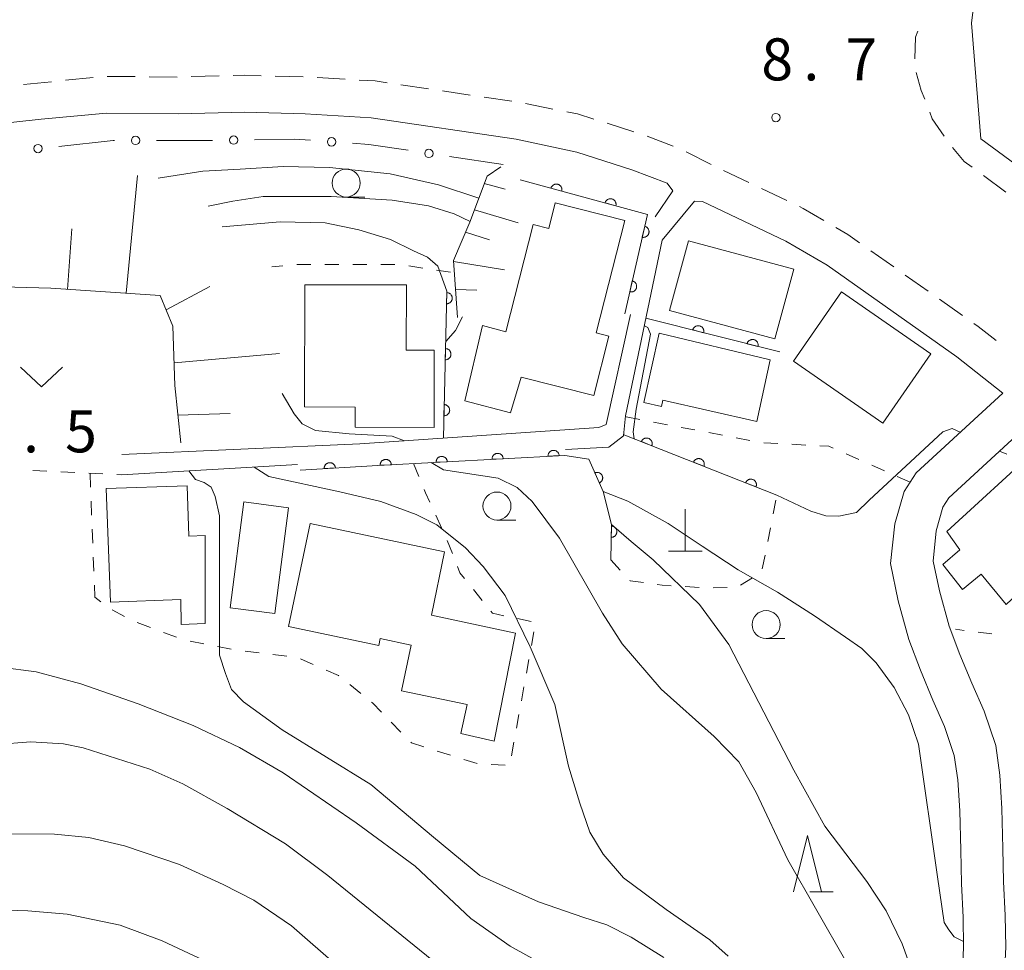
# Model space of a CAD drawing. Units: millimetres. Extents: x -76000 to -74000, y 33000 to 34500.
# Drawn here: x -74617 to -74529, y 34325 to 34408 of the extents above; entities that cross this region are included whole.
import ezdxf

# ---------------------------------------------------------------- set-up
doc = ezdxf.new("R2010")
doc.units = ezdxf.units.MM
for name, color, linetype, lineweight in [('210100_道路縁（街区線）', 7, 'Continuous', 15), ('221300_歩道', 7, 'Continuous', 9), ('300100_普通建物', 7, 'Continuous', 15), ('420100_墓碑', 7, 'Continuous', 15), ('610111_人工斜面(上)', 7, 'Continuous', 9), ('610199_人工斜面(中)', 7, 'Continuous', 9), ('611000_被覆(直)', 7, 'Continuous', 20), ('613000_垣', 7, 'Continuous', 20), ('630100_植生界', 7, 'Continuous', 9), ('631300_畑', 7, 'Continuous', 9), ('633100_広葉樹林', 7, 'Continuous', 9), ('633200_針葉樹林', 7, 'Continuous', 9), ('710100_等高線（計曲線）', 7, 'Continuous', 20), ('710200_等高線（主曲線）', 7, 'Continuous', 9), ('731200_図化機測定による標高点', 7, 'Continuous', 20), ('731207_図化機測定による標高点（注記）', 7, 'Continuous', 20)]:
    doc.layers.add(name, color=color, linetype=linetype, lineweight=lineweight)
doc.styles.add('Style-WORKING', font='txt')

msp = doc.modelspace()

# ---------------------------------------------------------------- linework, layer by layer
at = {"layer": '210100_道路縁（街区線）', "flags": 128}
for points in [[(-74480.93, 34343.68), (-74485.63, 34348.33), (-74492.25, 34357.28), (-74498.25, 34365.75), (-74502.79, 34371.53), (-74507.02, 34376.45), (-74513.4, 34383.48), (-74519, 34388.17), (-74524.64, 34392.96), (-74530.83, 34397.5), (-74531.66, 34407.83), (-74531.5, 34409.04), (-74527.65, 34412.09)], [(-74619.88, 34398.68), (-74614.68, 34399.27), (-74608.87, 34399.78), (-74602.46, 34399.72), (-74596.52, 34399.88), (-74591.13, 34399.72), (-74585.25, 34399.38), (-74572.29, 34397.46), (-74566.88, 34396.32), (-74561.99, 34394.74), (-74558.81, 34393.54), (-74558.33, 34392.86), (-74559.88, 34390.53)], [(-74567.91, 34369.78), (-74564.04, 34369.99), (-74562.73, 34371), (-74562.55, 34372.78), (-74559.27, 34388.46), (-74556.37, 34391.93), (-74555.66, 34391.9), (-74548.23, 34388.38), (-74544.54, 34386.23), (-74532.96, 34378.06), (-74528.87, 34374.82)], [(-74562.09, 34381.82), (-74564.28, 34372), (-74564.92, 34371.76), (-74586.24, 34370.28), (-74607.48, 34369.34)], [(-74532.49, 34322.28), (-74532.37, 34325.4), (-74532.41, 34328.03), (-74532.56, 34331.07), (-74532.62, 34334.04), (-74532.71, 34337.55), (-74532.87, 34340.32), (-74533.2, 34342.49), (-74534.06, 34345.06), (-74535.12, 34347.43), (-74536.22, 34350.08), (-74537.26, 34352.84), (-74538.21, 34356.28), (-74538.88, 34359.6), (-74538.51, 34363.14), (-74537.67, 34366.05), (-74536.61, 34367.69), (-74528.87, 34374.82)], [(-74528.77, 34321.91), (-74528.61, 34325.39), (-74528.65, 34328.2), (-74528.8, 34331.25), (-74528.86, 34334.17), (-74528.95, 34337.74), (-74529.12, 34340.73), (-74529.5, 34343.37), (-74530.52, 34346.44), (-74531.63, 34348.94), (-74532.69, 34351.48), (-74533.65, 34354.02), (-74534.53, 34357.17), (-74535.08, 34359.83), (-74534.83, 34362.53), (-74534.23, 34364.64), (-74533.7, 34365.46), (-74526.15, 34372.41)], [(-74607.52, 34367.52), (-74591.8, 34368.44)]]:
    msp.add_lwpolyline(points, dxfattribs=at)
at = {"layer": '221300_歩道'}
for p, q in [((-74616.262, 34402.356), (-74613.774, 34402.604)), ((-74612.53, 34402.728), (-74610.043, 34402.976)), ((-74608.798, 34403.078), (-74606.298, 34403.055)), ((-74605.048, 34403.044), (-74602.548, 34403.021)), ((-74601.298, 34403.052), (-74598.799, 34403.119)), ((-74593.801, 34403.101), (-74591.302, 34403.029)), ((-74590.054, 34402.966), (-74587.558, 34402.823)), ((-74582.588, 34402.33), (-74580.115, 34401.963)), ((-74578.878, 34401.779), (-74576.405, 34401.412)), ((-74575.169, 34401.229), (-74572.696, 34400.862)), ((-74571.462, 34400.663), (-74569.012, 34400.164)), ((-74564.184, 34398.89), (-74561.799, 34398.142)), ((-74560.612, 34397.75), (-74558.277, 34396.859)), ((-74557.134, 34396.357), (-74554.907, 34395.22)), ((-74553.787, 34394.665), (-74551.528, 34393.594)), ((-74528.585, 34392.753), (-74530.602, 34394.23)), ((-74550.399, 34393.059), (-74548.14, 34391.988)), ((-74540.637, 34387.515), (-74538.595, 34386.073)), ((-74537.574, 34385.352), (-74535.532, 34383.909)), ((-74534.511, 34383.188), (-74532.469, 34381.745))]:
    msp.add_line(p, q, dxfattribs=at)
at = {"layer": '221300_歩道', "flags": 128}
for points in [[(-74536.727, 34404.643), (-74536.66, 34406.58), (-74536.453, 34407.102)], [(-74597.55, 34403.152), (-74596.52, 34403.18), (-74595.051, 34403.137)], [(-74586.31, 34402.752), (-74584.88, 34402.67), (-74583.824, 34402.513)], [(-74535.841, 34401.033), (-74536.15, 34401.82), (-74536.593, 34403.414)], [(-74567.788, 34399.915), (-74566.83, 34399.72), (-74565.377, 34399.264)], [(-74534.095, 34397.741), (-74535.16, 34399.3), (-74535.384, 34399.87)], [(-74531.611, 34394.968), (-74532.31, 34395.48), (-74533.355, 34396.736)], [(-74547.01, 34391.452), (-74546.69, 34391.3), (-74544.837, 34390.22)], [(-74543.757, 34389.59), (-74542.71, 34388.98), (-74541.658, 34388.237)], [(-74531.448, 34381.024), (-74531.06, 34380.75), (-74529.471, 34379.495)]]:
    msp.add_lwpolyline(points, dxfattribs=at)
at = {"layer": '300100_普通建物', "flags": 128}
for points in [[(-74562.61, 34390.21), (-74565.16, 34380.19), (-74564.03, 34379.9), (-74565.38, 34374.6), (-74571.85, 34376.25), (-74572.8, 34373.05), (-74576.89, 34374.12), (-74575.3, 34380.84), (-74573.22, 34380.28), (-74570.79, 34389.86), (-74569.39, 34389.51), (-74568.81, 34391.79), (-74562.61, 34390.21)], [(-74556.93, 34388.4), (-74547.53, 34385.87), (-74549.2, 34379.65), (-74558.6, 34382.18), (-74556.93, 34388.4)], [(-74591.18, 34373.58), (-74591.17, 34384.48), (-74582.1, 34384.47), (-74582.11, 34378.65), (-74579.62, 34378.65), (-74579.63, 34371.76), (-74586.67, 34371.77), (-74586.67, 34373.57), (-74591.18, 34373.58)], [(-74543.26, 34383.86), (-74535.3, 34378.33), (-74539.59, 34372.14), (-74547.56, 34377.66), (-74543.26, 34383.86)], [(-74559.54, 34380.16), (-74549.64, 34377.79), (-74550.81, 34372.29), (-74559.21, 34374.18), (-74559.34, 34373.61), (-74560.9, 34373.98), (-74559.54, 34380.16)], [(-74520.14, 34363.87), (-74528.56, 34355.96), (-74530.81, 34358.67), (-74532.46, 34357.28), (-74534.21, 34359.53), (-74532.7, 34360.82), (-74533.85, 34362.46), (-74525.73, 34369.91), (-74520.14, 34363.87)], [(-74608.51, 34356.15), (-74608.88, 34366.3), (-74601.65, 34366.53), (-74601.51, 34362.04), (-74600.06, 34362.11), (-74600.04, 34354.25), (-74602.19, 34354.16), (-74602.23, 34356.41), (-74608.51, 34356.15)], [(-74597.83, 34355.67), (-74596.61, 34365.1), (-74592.61, 34364.58), (-74593.83, 34355.15), (-74597.83, 34355.67)], [(-74590.69, 34363.17), (-74578.68, 34360.66), (-74579.86, 34355), (-74572.37, 34353.39), (-74574.26, 34343.75), (-74577.23, 34344.44), (-74576.68, 34347.03), (-74582.53, 34348.26), (-74581.67, 34352.33), (-74584.44, 34352.91), (-74584.56, 34352.3), (-74592.61, 34353.99), (-74590.69, 34363.17)]]:
    msp.add_lwpolyline(points, dxfattribs=at)
at = {"layer": '420100_墓碑'}
for p, q in [((-74557.21, 34360.72), (-74557.21, 34364.47)), ((-74558.71, 34360.72), (-74555.71, 34360.72))]:
    msp.add_line(p, q, dxfattribs=at)
at = {"layer": '610111_人工斜面(上)', "flags": 128}
for points in [[(-74577.53, 34381.56), (-74577.88, 34386.64), (-74576.43, 34390.06), (-74574.9, 34394.17), (-74573.68, 34395)], [(-74602.22, 34370.37), (-74602.75, 34375.5), (-74602.95, 34380.79), (-74604.06, 34383.53), (-74613.83, 34384.17), (-74623.52, 34384.45), (-74628.39, 34384.17), (-74641.2, 34379.3), (-74646.49, 34376.96)]]:
    msp.add_lwpolyline(points, dxfattribs=at)
at = {"layer": '610199_人工斜面(中)', "flags": 128}
for points in [[(-74607.09, 34383.73), (-74606.1, 34394.23)], [(-74575.14, 34393.52), (-74573.28, 34393)], [(-74576.02, 34391.18), (-74572.12, 34390.02)], [(-74612.35, 34384.07), (-74611.94, 34389.48)], [(-74576.81, 34389.17), (-74574.68, 34388.48)], [(-74577.88, 34386.55), (-74573.33, 34385.83)], [(-74603.54, 34382.25), (-74599.65, 34384.32)], [(-74577.7, 34384.06), (-74575.8, 34384.01)], [(-74602.83, 34377.51), (-74593.42, 34378.35)], [(-74602.48, 34372.86), (-74597.81, 34373)]]:
    msp.add_lwpolyline(points, dxfattribs=at)
at = {"layer": '611000_被覆(直)'}
for p, q in [((-74578.79, 34370.79), (-74578.49, 34383.92)), ((-74548.78, 34378.49), (-74560.72, 34381.51)), ((-74549.03, 34365.72), (-74562.74, 34371.13))]:
    msp.add_line(p, q, dxfattribs=at)
at = {"layer": '611000_被覆(直)', "flags": 128}
for points in [[(-74562.6, 34381.9), (-74560.59, 34390.76), (-74571.93, 34393.84)], [(-74568.228, 34392.835), (-74568.219, 34392.878), (-74568.213, 34392.921), (-74568.211, 34392.964), (-74568.212, 34393.007), (-74568.218, 34393.051), (-74568.227, 34393.093), (-74568.24, 34393.135), (-74568.257, 34393.175), (-74568.276, 34393.214), (-74568.301, 34393.251), (-74568.326, 34393.286), (-74568.356, 34393.318), (-74568.388, 34393.347), (-74568.422, 34393.374), (-74568.46, 34393.398), (-74568.498, 34393.418), (-74568.538, 34393.435), (-74568.58, 34393.448), (-74568.623, 34393.458), (-74568.666, 34393.463), (-74568.709, 34393.466), (-74568.752, 34393.464), (-74568.796, 34393.458), (-74568.838, 34393.449), (-74568.88, 34393.437), (-74568.92, 34393.419), (-74568.96, 34393.4), (-74568.996, 34393.376), (-74569.031, 34393.35), (-74569.063, 34393.32), (-74569.093, 34393.288), (-74569.119, 34393.254), (-74569.143, 34393.217), (-74569.163, 34393.179), (-74569.18, 34393.139), (-74569.193, 34393.097)], [(-74569.193, 34393.097), (-74568.228, 34392.835)], [(-74563.403, 34391.524), (-74563.393, 34391.567), (-74563.388, 34391.61), (-74563.386, 34391.653), (-74563.387, 34391.697), (-74563.393, 34391.74), (-74563.402, 34391.783), (-74563.415, 34391.825), (-74563.432, 34391.864), (-74563.451, 34391.904), (-74563.475, 34391.941), (-74563.501, 34391.976), (-74563.531, 34392.007), (-74563.563, 34392.037), (-74563.597, 34392.064), (-74563.634, 34392.087), (-74563.673, 34392.107), (-74563.712, 34392.124), (-74563.754, 34392.138), (-74563.797, 34392.147), (-74563.84, 34392.153), (-74563.883, 34392.155), (-74563.927, 34392.153), (-74563.97, 34392.148), (-74564.013, 34392.138), (-74564.055, 34392.126), (-74564.095, 34392.109), (-74564.134, 34392.089), (-74564.171, 34392.065), (-74564.206, 34392.039), (-74564.238, 34392.01), (-74564.267, 34391.977), (-74564.294, 34391.943), (-74564.318, 34391.906), (-74564.337, 34391.868), (-74564.355, 34391.828), (-74564.368, 34391.786)], [(-74564.368, 34391.786), (-74563.403, 34391.524)], [(-74560.83, 34389.702), (-74561.051, 34388.727)], [(-74561.051, 34388.727), (-74561.008, 34388.719), (-74560.965, 34388.715), (-74560.922, 34388.715), (-74560.878, 34388.718), (-74560.835, 34388.726), (-74560.793, 34388.737), (-74560.752, 34388.751), (-74560.712, 34388.77), (-74560.674, 34388.791), (-74560.638, 34388.816), (-74560.604, 34388.844), (-74560.574, 34388.875), (-74560.546, 34388.908), (-74560.52, 34388.943), (-74560.498, 34388.981), (-74560.48, 34389.02), (-74560.465, 34389.061), (-74560.453, 34389.104), (-74560.445, 34389.147), (-74560.442, 34389.19), (-74560.441, 34389.233), (-74560.445, 34389.277), (-74560.452, 34389.32), (-74560.463, 34389.362), (-74560.477, 34389.403), (-74560.496, 34389.442), (-74560.517, 34389.481), (-74560.543, 34389.517), (-74560.57, 34389.55), (-74560.601, 34389.581), (-74560.635, 34389.609), (-74560.67, 34389.635), (-74560.708, 34389.657), (-74560.747, 34389.675), (-74560.788, 34389.69), (-74560.83, 34389.702)], [(-74561.936, 34384.826), (-74562.158, 34383.85)], [(-74562.158, 34383.85), (-74562.114, 34383.843), (-74562.071, 34383.839), (-74562.028, 34383.838), (-74561.984, 34383.842), (-74561.941, 34383.85), (-74561.899, 34383.86), (-74561.858, 34383.875), (-74561.819, 34383.894), (-74561.78, 34383.915), (-74561.744, 34383.94), (-74561.711, 34383.967), (-74561.68, 34383.998), (-74561.652, 34384.032), (-74561.626, 34384.067), (-74561.604, 34384.105), (-74561.586, 34384.144), (-74561.571, 34384.185), (-74561.559, 34384.227), (-74561.552, 34384.271), (-74561.548, 34384.314), (-74561.547, 34384.357), (-74561.551, 34384.401), (-74561.558, 34384.444), (-74561.569, 34384.486), (-74561.584, 34384.527), (-74561.602, 34384.566), (-74561.623, 34384.605), (-74561.649, 34384.641), (-74561.676, 34384.674), (-74561.707, 34384.705), (-74561.741, 34384.733), (-74561.776, 34384.759), (-74561.814, 34384.781), (-74561.853, 34384.799), (-74561.894, 34384.814), (-74561.936, 34384.826)], [(-74578.493, 34383.787), (-74578.516, 34382.787)], [(-74578.516, 34382.787), (-74578.472, 34382.788), (-74578.429, 34382.793), (-74578.387, 34382.801), (-74578.344, 34382.813), (-74578.304, 34382.829), (-74578.264, 34382.848), (-74578.227, 34382.87), (-74578.192, 34382.897), (-74578.159, 34382.925), (-74578.129, 34382.957), (-74578.101, 34382.99), (-74578.077, 34383.027), (-74578.056, 34383.065), (-74578.038, 34383.105), (-74578.025, 34383.147), (-74578.015, 34383.189), (-74578.008, 34383.231), (-74578.005, 34383.275), (-74578.006, 34383.319), (-74578.011, 34383.362), (-74578.019, 34383.405), (-74578.031, 34383.447), (-74578.047, 34383.487), (-74578.066, 34383.527), (-74578.088, 34383.564), (-74578.114, 34383.599), (-74578.142, 34383.633), (-74578.175, 34383.662), (-74578.208, 34383.69), (-74578.245, 34383.714), (-74578.283, 34383.735), (-74578.323, 34383.753), (-74578.364, 34383.767), (-74578.406, 34383.777), (-74578.449, 34383.784), (-74578.493, 34383.787)], [(-74555.566, 34380.206), (-74555.557, 34380.25), (-74555.553, 34380.293), (-74555.551, 34380.336), (-74555.553, 34380.38), (-74555.56, 34380.423), (-74555.57, 34380.465), (-74555.583, 34380.507), (-74555.601, 34380.546), (-74555.621, 34380.585), (-74555.646, 34380.622), (-74555.672, 34380.656), (-74555.702, 34380.688), (-74555.735, 34380.717), (-74555.77, 34380.743), (-74555.808, 34380.766), (-74555.846, 34380.785), (-74555.886, 34380.801), (-74555.928, 34380.814), (-74555.972, 34380.823), (-74556.015, 34380.827), (-74556.058, 34380.829), (-74556.102, 34380.827), (-74556.145, 34380.82), (-74556.187, 34380.81), (-74556.229, 34380.797), (-74556.268, 34380.779), (-74556.307, 34380.759), (-74556.344, 34380.734), (-74556.378, 34380.708), (-74556.41, 34380.678), (-74556.438, 34380.645), (-74556.465, 34380.61), (-74556.488, 34380.573), (-74556.507, 34380.534), (-74556.523, 34380.494), (-74556.536, 34380.452)], [(-74556.536, 34380.452), (-74555.566, 34380.206)], [(-74550.719, 34378.98), (-74550.71, 34379.024), (-74550.705, 34379.067), (-74550.704, 34379.11), (-74550.706, 34379.154), (-74550.713, 34379.197), (-74550.723, 34379.239), (-74550.736, 34379.281), (-74550.754, 34379.32), (-74550.774, 34379.359), (-74550.799, 34379.396), (-74550.825, 34379.43), (-74550.855, 34379.462), (-74550.888, 34379.49), (-74550.923, 34379.517), (-74550.96, 34379.54), (-74550.999, 34379.559), (-74551.039, 34379.575), (-74551.081, 34379.588), (-74551.124, 34379.597), (-74551.167, 34379.601), (-74551.21, 34379.603), (-74551.254, 34379.601), (-74551.297, 34379.594), (-74551.34, 34379.584), (-74551.381, 34379.571), (-74551.421, 34379.553), (-74551.46, 34379.533), (-74551.496, 34379.508), (-74551.531, 34379.482), (-74551.562, 34379.452), (-74551.591, 34379.419), (-74551.617, 34379.384), (-74551.64, 34379.347), (-74551.659, 34379.308), (-74551.676, 34379.268), (-74551.688, 34379.226)], [(-74551.688, 34379.226), (-74550.719, 34378.98)], [(-74578.607, 34378.788), (-74578.63, 34377.788)], [(-74578.63, 34377.788), (-74578.586, 34377.789), (-74578.543, 34377.794), (-74578.501, 34377.802), (-74578.458, 34377.814), (-74578.418, 34377.83), (-74578.379, 34377.849), (-74578.341, 34377.872), (-74578.307, 34377.898), (-74578.273, 34377.926), (-74578.243, 34377.958), (-74578.215, 34377.992), (-74578.192, 34378.028), (-74578.171, 34378.067), (-74578.153, 34378.106), (-74578.139, 34378.148), (-74578.129, 34378.19), (-74578.122, 34378.233), (-74578.119, 34378.277), (-74578.12, 34378.321), (-74578.125, 34378.364), (-74578.133, 34378.406), (-74578.145, 34378.448), (-74578.161, 34378.489), (-74578.18, 34378.528), (-74578.202, 34378.566), (-74578.228, 34378.6), (-74578.257, 34378.634), (-74578.289, 34378.664), (-74578.322, 34378.691), (-74578.359, 34378.715), (-74578.397, 34378.736), (-74578.437, 34378.754), (-74578.479, 34378.768), (-74578.52, 34378.778), (-74578.563, 34378.785), (-74578.607, 34378.788)], [(-74578.721, 34373.789), (-74578.744, 34372.789)], [(-74578.744, 34372.789), (-74578.7, 34372.79), (-74578.657, 34372.795), (-74578.615, 34372.804), (-74578.573, 34372.816), (-74578.532, 34372.832), (-74578.493, 34372.851), (-74578.455, 34372.873), (-74578.421, 34372.899), (-74578.387, 34372.927), (-74578.357, 34372.96), (-74578.33, 34372.993), (-74578.306, 34373.03), (-74578.285, 34373.068), (-74578.267, 34373.108), (-74578.253, 34373.149), (-74578.243, 34373.191), (-74578.236, 34373.234), (-74578.233, 34373.278), (-74578.234, 34373.322), (-74578.239, 34373.365), (-74578.247, 34373.407), (-74578.259, 34373.45), (-74578.275, 34373.49), (-74578.294, 34373.529), (-74578.316, 34373.567), (-74578.343, 34373.602), (-74578.371, 34373.635), (-74578.403, 34373.665), (-74578.437, 34373.693), (-74578.473, 34373.717), (-74578.512, 34373.737), (-74578.551, 34373.755), (-74578.593, 34373.769), (-74578.635, 34373.779), (-74578.678, 34373.786), (-74578.721, 34373.789)], [(-74560.192, 34370.125), (-74560.178, 34370.166), (-74560.168, 34370.209), (-74560.161, 34370.251), (-74560.158, 34370.295), (-74560.159, 34370.338), (-74560.163, 34370.382), (-74560.171, 34370.425), (-74560.183, 34370.466), (-74560.198, 34370.508), (-74560.218, 34370.547), (-74560.24, 34370.584), (-74560.266, 34370.619), (-74560.295, 34370.652), (-74560.326, 34370.683), (-74560.36, 34370.71), (-74560.396, 34370.734), (-74560.434, 34370.755), (-74560.474, 34370.773), (-74560.516, 34370.788), (-74560.558, 34370.798), (-74560.6, 34370.805), (-74560.644, 34370.808), (-74560.687, 34370.807), (-74560.731, 34370.803), (-74560.774, 34370.795), (-74560.815, 34370.782), (-74560.857, 34370.767), (-74560.896, 34370.747), (-74560.934, 34370.726), (-74560.968, 34370.7), (-74561.001, 34370.671), (-74561.032, 34370.64), (-74561.059, 34370.606), (-74561.083, 34370.57), (-74561.105, 34370.532), (-74561.123, 34370.492)], [(-74561.123, 34370.492), (-74560.192, 34370.125)], [(-74563.86, 34359.95), (-74563.8, 34363.08), (-74564.54, 34366.03), (-74565.82, 34368.92), (-74567.97, 34369.26), (-74584.65, 34368.36), (-74591.58, 34367.95)], [(-74573.453, 34368.964), (-74573.457, 34369.008), (-74573.465, 34369.051), (-74573.476, 34369.092), (-74573.492, 34369.133), (-74573.511, 34369.172), (-74573.533, 34369.21), (-74573.558, 34369.246), (-74573.587, 34369.278), (-74573.617, 34369.31), (-74573.652, 34369.337), (-74573.687, 34369.362), (-74573.726, 34369.383), (-74573.766, 34369.401), (-74573.806, 34369.416), (-74573.849, 34369.426), (-74573.891, 34369.433), (-74573.935, 34369.437), (-74573.979, 34369.437), (-74574.023, 34369.432), (-74574.065, 34369.424), (-74574.107, 34369.413), (-74574.148, 34369.397), (-74574.187, 34369.378), (-74574.225, 34369.356), (-74574.261, 34369.331), (-74574.293, 34369.302), (-74574.324, 34369.272), (-74574.352, 34369.237), (-74574.377, 34369.202), (-74574.398, 34369.164), (-74574.416, 34369.124), (-74574.43, 34369.083), (-74574.441, 34369.04), (-74574.448, 34368.998), (-74574.451, 34368.954), (-74574.451, 34368.91)], [(-74568.46, 34369.234), (-74568.464, 34369.277), (-74568.472, 34369.32), (-74568.484, 34369.361), (-74568.499, 34369.403), (-74568.518, 34369.442), (-74568.54, 34369.48), (-74568.565, 34369.515), (-74568.594, 34369.548), (-74568.625, 34369.579), (-74568.659, 34369.606), (-74568.695, 34369.631), (-74568.733, 34369.652), (-74568.773, 34369.67), (-74568.814, 34369.685), (-74568.856, 34369.696), (-74568.899, 34369.703), (-74568.942, 34369.706), (-74568.986, 34369.706), (-74569.03, 34369.702), (-74569.072, 34369.693), (-74569.114, 34369.682), (-74569.155, 34369.667), (-74569.194, 34369.648), (-74569.232, 34369.626), (-74569.268, 34369.601), (-74569.3, 34369.572), (-74569.332, 34369.541), (-74569.359, 34369.507), (-74569.384, 34369.471), (-74569.405, 34369.433), (-74569.423, 34369.393), (-74569.438, 34369.352), (-74569.448, 34369.309), (-74569.455, 34369.267), (-74569.459, 34369.224), (-74569.458, 34369.18)], [(-74569.458, 34369.18), (-74568.46, 34369.234)], [(-74588.43, 34368.136), (-74588.434, 34368.18), (-74588.443, 34368.223), (-74588.454, 34368.264), (-74588.47, 34368.305), (-74588.489, 34368.344), (-74588.511, 34368.382), (-74588.536, 34368.418), (-74588.565, 34368.45), (-74588.596, 34368.481), (-74588.631, 34368.508), (-74588.667, 34368.533), (-74588.705, 34368.554), (-74588.745, 34368.572), (-74588.786, 34368.586), (-74588.829, 34368.597), (-74588.871, 34368.603), (-74588.914, 34368.607), (-74588.958, 34368.606), (-74589.002, 34368.601), (-74589.045, 34368.593), (-74589.086, 34368.581), (-74589.127, 34368.566), (-74589.166, 34368.547), (-74589.204, 34368.524), (-74589.24, 34368.499), (-74589.272, 34368.47), (-74589.303, 34368.439), (-74589.33, 34368.405), (-74589.355, 34368.369), (-74589.376, 34368.331), (-74589.393, 34368.291), (-74589.408, 34368.25), (-74589.419, 34368.207), (-74589.425, 34368.165), (-74589.429, 34368.121), (-74589.428, 34368.077)], [(-74583.438, 34368.425), (-74583.442, 34368.469), (-74583.451, 34368.512), (-74583.462, 34368.553), (-74583.477, 34368.595), (-74583.496, 34368.634), (-74583.518, 34368.671), (-74583.543, 34368.707), (-74583.572, 34368.74), (-74583.603, 34368.771), (-74583.637, 34368.798), (-74583.673, 34368.823), (-74583.711, 34368.844), (-74583.751, 34368.862), (-74583.792, 34368.877), (-74583.835, 34368.888), (-74583.877, 34368.894), (-74583.92, 34368.898), (-74583.964, 34368.898), (-74584.008, 34368.893), (-74584.051, 34368.885), (-74584.092, 34368.874), (-74584.133, 34368.859), (-74584.172, 34368.839), (-74584.21, 34368.817), (-74584.246, 34368.792), (-74584.278, 34368.764), (-74584.31, 34368.733), (-74584.337, 34368.698), (-74584.362, 34368.663), (-74584.383, 34368.625), (-74584.401, 34368.585), (-74584.416, 34368.544), (-74584.427, 34368.501), (-74584.433, 34368.459), (-74584.437, 34368.416), (-74584.437, 34368.372)], [(-74584.437, 34368.372), (-74583.438, 34368.425)], [(-74578.445, 34368.695), (-74578.45, 34368.739), (-74578.458, 34368.781), (-74578.469, 34368.823), (-74578.484, 34368.864), (-74578.504, 34368.903), (-74578.526, 34368.941), (-74578.551, 34368.977), (-74578.579, 34369.009), (-74578.61, 34369.04), (-74578.645, 34369.068), (-74578.68, 34369.093), (-74578.718, 34369.114), (-74578.758, 34369.132), (-74578.799, 34369.146), (-74578.842, 34369.157), (-74578.884, 34369.164), (-74578.927, 34369.167), (-74578.972, 34369.167), (-74579.015, 34369.163), (-74579.058, 34369.154), (-74579.099, 34369.143), (-74579.141, 34369.128), (-74579.18, 34369.109), (-74579.218, 34369.087), (-74579.253, 34369.062), (-74579.286, 34369.033), (-74579.317, 34369.002), (-74579.344, 34368.968), (-74579.369, 34368.932), (-74579.39, 34368.894), (-74579.408, 34368.854), (-74579.423, 34368.813), (-74579.434, 34368.771), (-74579.441, 34368.728), (-74579.444, 34368.685), (-74579.444, 34368.641)], [(-74579.444, 34368.641), (-74578.445, 34368.695)], [(-74574.451, 34368.91), (-74573.453, 34368.964)], [(-74555.541, 34368.289), (-74555.527, 34368.331), (-74555.517, 34368.373), (-74555.51, 34368.416), (-74555.507, 34368.459), (-74555.508, 34368.503), (-74555.512, 34368.547), (-74555.52, 34368.589), (-74555.532, 34368.631), (-74555.547, 34368.672), (-74555.567, 34368.711), (-74555.589, 34368.749), (-74555.615, 34368.784), (-74555.644, 34368.817), (-74555.675, 34368.847), (-74555.709, 34368.875), (-74555.745, 34368.899), (-74555.783, 34368.92), (-74555.823, 34368.938), (-74555.865, 34368.952), (-74555.907, 34368.963), (-74555.949, 34368.97), (-74555.993, 34368.973), (-74556.036, 34368.972), (-74556.08, 34368.967), (-74556.123, 34368.96), (-74556.164, 34368.947), (-74556.206, 34368.932), (-74556.245, 34368.912), (-74556.283, 34368.89), (-74556.317, 34368.864), (-74556.35, 34368.835), (-74556.381, 34368.805), (-74556.408, 34368.77), (-74556.432, 34368.734), (-74556.454, 34368.697), (-74556.472, 34368.656)], [(-74556.472, 34368.656), (-74555.541, 34368.289)], [(-74589.428, 34368.077), (-74588.43, 34368.136)], [(-74564.875, 34366.787), (-74564.836, 34366.807), (-74564.799, 34366.83), (-74564.764, 34366.855), (-74564.731, 34366.884), (-74564.701, 34366.916), (-74564.674, 34366.95), (-74564.649, 34366.986), (-74564.629, 34367.024), (-74564.611, 34367.064), (-74564.598, 34367.106), (-74564.587, 34367.148), (-74564.581, 34367.191), (-74564.578, 34367.235), (-74564.579, 34367.278), (-74564.584, 34367.322), (-74564.593, 34367.364), (-74564.605, 34367.406), (-74564.621, 34367.447), (-74564.64, 34367.486), (-74564.663, 34367.523), (-74564.688, 34367.558), (-74564.717, 34367.591), (-74564.749, 34367.621), (-74564.783, 34367.648), (-74564.819, 34367.673), (-74564.858, 34367.693), (-74564.897, 34367.711), (-74564.939, 34367.724), (-74564.981, 34367.735), (-74565.025, 34367.741), (-74565.068, 34367.744), (-74565.112, 34367.743), (-74565.155, 34367.738), (-74565.197, 34367.729), (-74565.239, 34367.717), (-74565.28, 34367.701)], [(-74565.28, 34367.701), (-74564.875, 34366.787)], [(-74550.89, 34366.454), (-74550.876, 34366.496), (-74550.866, 34366.538), (-74550.859, 34366.58), (-74550.856, 34366.624), (-74550.857, 34366.668), (-74550.861, 34366.711), (-74550.869, 34366.754), (-74550.881, 34366.796), (-74550.896, 34366.837), (-74550.916, 34366.876), (-74550.938, 34366.914), (-74550.964, 34366.949), (-74550.993, 34366.982), (-74551.024, 34367.012), (-74551.058, 34367.04), (-74551.094, 34367.063), (-74551.132, 34367.085), (-74551.172, 34367.103), (-74551.214, 34367.117), (-74551.256, 34367.127), (-74551.298, 34367.134), (-74551.342, 34367.138), (-74551.385, 34367.136), (-74551.429, 34367.132), (-74551.472, 34367.124), (-74551.514, 34367.112), (-74551.555, 34367.097), (-74551.594, 34367.077), (-74551.632, 34367.055), (-74551.667, 34367.029), (-74551.699, 34367), (-74551.73, 34366.969), (-74551.757, 34366.935), (-74551.781, 34366.899), (-74551.803, 34366.861), (-74551.821, 34366.821)], [(-74551.821, 34366.821), (-74550.89, 34366.454)], [(-74563.803, 34362.949), (-74563.822, 34361.95)], [(-74563.822, 34361.95), (-74563.778, 34361.951), (-74563.735, 34361.956), (-74563.692, 34361.964), (-74563.65, 34361.976), (-74563.61, 34361.993), (-74563.57, 34362.012), (-74563.533, 34362.034), (-74563.498, 34362.06), (-74563.465, 34362.089), (-74563.435, 34362.121), (-74563.408, 34362.155), (-74563.384, 34362.191), (-74563.363, 34362.23), (-74563.345, 34362.27), (-74563.332, 34362.311), (-74563.322, 34362.353), (-74563.315, 34362.396), (-74563.312, 34362.44), (-74563.313, 34362.484), (-74563.319, 34362.527), (-74563.327, 34362.569), (-74563.339, 34362.612), (-74563.355, 34362.652), (-74563.374, 34362.691), (-74563.397, 34362.729), (-74563.423, 34362.763), (-74563.451, 34362.797), (-74563.484, 34362.826), (-74563.517, 34362.854), (-74563.554, 34362.878), (-74563.592, 34362.898), (-74563.632, 34362.916), (-74563.674, 34362.93), (-74563.716, 34362.94), (-74563.759, 34362.947), (-74563.803, 34362.949)]]:
    msp.add_lwpolyline(points, dxfattribs=at)
at = {"layer": '613000_垣'}
for p, q in [((-74604.387, 34397.36), (-74599.387, 34397.36)), ((-74578.234, 34395.928), (-74573.46, 34395.22))]:
    msp.add_line(p, q, dxfattribs=at)
at = {"layer": '613000_垣', "flags": 128}
for points in [[(-74613.108, 34396.833), (-74608.27, 34397.36), (-74608.137, 34397.36)], [(-74595.638, 34397.421), (-74592.11, 34397.48), (-74590.642, 34397.374)], [(-74586.902, 34397.104), (-74585.46, 34397), (-74581.944, 34396.478)]]:
    msp.add_lwpolyline(points, dxfattribs=at)
at = {"layer": '613000_垣'}
for centre in [(-74606.262, 34397.36), (-74597.512, 34397.389), (-74588.772, 34397.239), (-74614.972, 34396.63), (-74580.089, 34396.203)]:
    msp.add_circle(centre, 0.375, dxfattribs=at)
at = {"layer": '630100_植生界'}
for p, q in [((-74593.113, 34386.183), (-74594.11, 34386.09)), ((-74590.618, 34386.282), (-74591.868, 34386.28)), ((-74588.118, 34386.284), (-74589.368, 34386.283)), ((-74585.618, 34386.287), (-74586.868, 34386.286)), ((-74583.118, 34386.29), (-74584.368, 34386.288)), ((-74580.641, 34385.978), (-74581.877, 34386.167)), ((-74578.17, 34385.6), (-74579.406, 34385.789)), ((-74561.257, 34372.463), (-74562.485, 34372.698)), ((-74558.801, 34371.995), (-74560.029, 34372.229)), ((-74556.345, 34371.527), (-74557.573, 34371.761)), ((-74553.889, 34371.059), (-74555.117, 34371.293)), ((-74551.434, 34370.59), (-74552.662, 34370.825)), ((-74548.955, 34370.311), (-74550.204, 34370.374)), ((-74546.459, 34370.184), (-74547.707, 34370.248)), ((-74541.712, 34368.894), (-74542.855, 34369.4)), ((-74581.45, 34368.53), (-74580.978, 34367.372)), ((-74539.426, 34367.882), (-74540.569, 34368.388)), ((-74615.427, 34367.919), (-74614.178, 34367.856)), ((-74612.93, 34367.793), (-74611.682, 34367.73)), ((-74610.433, 34367.667), (-74609.185, 34367.604)), ((-74610.33, 34367.662), (-74610.282, 34366.413)), ((-74607.936, 34367.541), (-74607.52, 34367.52)), ((-74537.14, 34366.87), (-74538.283, 34367.376)), ((-74610.233, 34365.164), (-74610.185, 34363.915)), ((-74549.363, 34364.029), (-74549.121, 34365.256)), ((-74579.481, 34363.935), (-74578.963, 34362.797)), ((-74610.137, 34362.666), (-74610.088, 34361.417)), ((-74549.847, 34361.577), (-74549.605, 34362.803)), ((-74578.446, 34361.659), (-74577.989, 34360.496)), ((-74610.04, 34360.168), (-74609.992, 34358.919)), ((-74563.86, 34359.95), (-74563.014, 34359.03)), ((-74550.33, 34359.124), (-74550.088, 34360.35)), ((-74552.271, 34357.667), (-74551.217, 34358.338)), ((-74609.944, 34357.669), (-74609.902, 34356.594)), ((-74576.119, 34357.295), (-74575.335, 34356.321)), ((-74557.215, 34357.545), (-74555.968, 34357.457)), ((-74554.719, 34357.447), (-74553.47, 34357.472)), ((-74609.366, 34356.188), (-74609.902, 34356.594)), ((-74607.241, 34354.884), (-74608.339, 34355.48)), ((-74604.944, 34353.908), (-74606.114, 34354.348)), ((-74572.187, 34354.695), (-74570.965, 34354.434)), ((-74602.605, 34353.028), (-74603.775, 34353.468)), ((-74570.72, 34353.517), (-74570.942, 34352.287)), ((-74532.316, 34353.641), (-74533.1, 34353.74)), ((-74529.836, 34353.328), (-74531.076, 34353.485)), ((-74600.181, 34352.442), (-74601.407, 34352.683)), ((-74597.728, 34351.959), (-74598.954, 34352.201)), ((-74595.247, 34351.652), (-74596.488, 34351.804)), ((-74592.766, 34351.348), (-74594.006, 34351.5)), ((-74590.407, 34350.596), (-74591.552, 34351.097)), ((-74571.165, 34351.057), (-74571.387, 34349.827)), ((-74586.171, 34348.023), (-74587.146, 34348.805)), ((-74571.609, 34348.597), (-74571.831, 34347.367)), ((-74572.053, 34346.136), (-74572.275, 34344.906)), ((-74582.577, 34344.557), (-74583.447, 34345.454)), ((-74578.151, 34342.502), (-74579.343, 34342.877)), ((-74572.497, 34343.676), (-74572.719, 34342.446)), ((-74575.765, 34341.754), (-74576.958, 34342.128)), ((-74573.27, 34341.628), (-74574.519, 34341.685))]:
    msp.add_line(p, q, dxfattribs=at)
at = {"layer": '630100_植生界', "flags": 128}
for points in [[(-74543.998, 34369.906), (-74544.39, 34370.08), (-74545.21, 34370.121)], [(-74580.506, 34366.215), (-74580.39, 34365.93), (-74579.999, 34365.073)], [(-74577.533, 34359.332), (-74577.32, 34358.79), (-74576.902, 34358.27)], [(-74562.167, 34358.11), (-74562.13, 34358.07), (-74560.945, 34357.912)], [(-74559.706, 34357.747), (-74559.28, 34357.69), (-74558.462, 34357.633)], [(-74574.552, 34355.347), (-74574.41, 34355.17), (-74573.41, 34354.956)], [(-74588.121, 34349.587), (-74588.15, 34349.61), (-74589.261, 34350.096)], [(-74584.317, 34346.352), (-74585.12, 34347.18), (-74585.196, 34347.241)], [(-74580.536, 34343.251), (-74581.65, 34343.6), (-74581.707, 34343.659)]]:
    msp.add_lwpolyline(points, dxfattribs=at)
at = {"layer": '631300_畑', "flags": 128}
msp.add_lwpolyline([(-74616.538, 34377.135), (-74614.663, 34375.385), (-74612.788, 34377.135)], dxfattribs=at)
at = {"layer": '633100_広葉樹林'}
for p, q in [((-74587.47, 34392.31), (-74585.803, 34392.31)), ((-74574.01, 34363.49), (-74572.343, 34363.49)), ((-74549.99, 34352.91), (-74548.323, 34352.91))]:
    msp.add_line(p, q, dxfattribs=at)
for centre in [(-74587.47, 34393.56), (-74574.01, 34364.74), (-74549.99, 34354.16)]:
    msp.add_circle(centre, 1.249875, dxfattribs=at)
at = {"layer": '633200_針葉樹林'}
msp.add_line((-74546.102, 34330.33), (-74544.018, 34330.33), dxfattribs=at)
at = {"layer": '633200_針葉樹林', "flags": 128}
msp.add_lwpolyline([(-74547.56, 34330.33), (-74546.31, 34335.33), (-74545.06, 34330.33)], dxfattribs=at)
at = {"layer": '710100_等高線（計曲線）', "flags": 128}
for points in [[(-74604.24, 34394), (-74600.25, 34394.62), (-74596.92, 34394.79), (-74593.1, 34395.03), (-74588.96, 34394.95), (-74583.53, 34394.38), (-74579.22, 34393.4), (-74575.63, 34392.22)], [(-74560.86, 34380.83), (-74560.55, 34380.67), (-74560.3, 34380.06), (-74561.6, 34373.37), (-74561.85, 34371.36), (-74561.77, 34370.75)], [(-74549.03, 34365.72), (-74546, 34364.28), (-74544.67, 34363.86), (-74543.51, 34363.83), (-74541.94, 34364.17), (-74540.79, 34365.27), (-74534.21, 34371.37), (-74533.4, 34371.66), (-74532.67, 34371.32)], [(-74529.17, 34369.63), (-74528.52, 34369.37)], [(-74601.52, 34367.87), (-74600.91, 34367.1), (-74600.13, 34366.85), (-74599.53, 34366.43), (-74599.17, 34365.59), (-74598.78, 34363.87), (-74598.78, 34351.43), (-74598.24, 34349.8), (-74597.7, 34348.36), (-74596.62, 34347.28), (-74593.19, 34344.76), (-74585.26, 34339.89), (-74579.68, 34335.2), (-74575.53, 34331.77), (-74570.31, 34329.43), (-74566.27, 34328.03), (-74564.21, 34327.38), (-74562.03, 34326.28), (-74559.12, 34324.45)]]:
    msp.add_lwpolyline(points, dxfattribs=at)
at = {"layer": '710200_等高線（主曲線）', "flags": 128}
for points in [[(-74599.79, 34391.49), (-74597.57, 34391.94), (-74594.89, 34392.35), (-74588.8, 34392.35), (-74583.36, 34392.02), (-74580.12, 34391.54), (-74577.82, 34390.81), (-74576.41, 34390.12)], [(-74598.53, 34389.65), (-74593.37, 34390.1), (-74589.33, 34390.02), (-74586.34, 34389.38), (-74583.5, 34388.51), (-74581.47, 34387.51), (-74580.22, 34386.94), (-74579.3, 34386.15), (-74578.49, 34383.92)], [(-74577.1, 34381.62), (-74577.72, 34380.39), (-74578.59, 34379.42)], [(-74593.17, 34374.79), (-74592.11, 34372.98), (-74591.41, 34372.08), (-74590.21, 34371.48), (-74587.2, 34371.18), (-74583.38, 34370.98), (-74582.27, 34370.55)], [(-74579.87, 34368.62), (-74578.77, 34367.96), (-74573.9, 34367.23), (-74572.21, 34366.4), (-74570.88, 34365.14), (-74568.43, 34361.87), (-74564.59, 34355.19), (-74562.84, 34352.44), (-74559.37, 34348.39), (-74554.63, 34344.17), (-74552.42, 34341.92), (-74550.87, 34339.18), (-74548.06, 34333.16), (-74542.89, 34324.12), (-74540.89, 34320.21), (-74539.51, 34315.31), (-74538.98, 34310.51), (-74538.62, 34307.27), (-74538.09, 34305.83)], [(-74595.68, 34368.21), (-74594.37, 34367.36), (-74588.05, 34366.02), (-74584.38, 34365.15), (-74581.21, 34363.99), (-74579.37, 34363.05), (-74576.82, 34361), (-74575.24, 34359.33), (-74573.27, 34356.76), (-74571.05, 34352.19), (-74568.86, 34347.02), (-74567.63, 34341.53), (-74566.61, 34338.24), (-74565.71, 34335.64), (-74564.53, 34333.68), (-74562.72, 34331.55), (-74558.92, 34328.75), (-74555.01, 34326.02), (-74553.39, 34324.58)], [(-74564.54, 34366.03), (-74562.34, 34365.18), (-74558.72, 34363.17), (-74555.71, 34361.16), (-74552.5, 34359.05), (-74548.99, 34357.05), (-74545.68, 34354.94), (-74542.91, 34353.05), (-74541.45, 34352.03), (-74540.16, 34350.75), (-74538.57, 34348.56), (-74537.29, 34346.1), (-74536.38, 34343.48), (-74534.7, 34331.64), (-74534.11, 34327.58), (-74533.69, 34326.91), (-74533.22, 34326.3), (-74532.38, 34325.89)], [(-74563.8, 34363.08), (-74562.04, 34361.56), (-74560.08, 34359.95), (-74555.95, 34355.95), (-74553.32, 34352.37), (-74547.52, 34341.16), (-74544.75, 34336.18), (-74541.01, 34331.25), (-74539.29, 34328.63), (-74537.86, 34325.69), (-74536.19, 34321.07), (-74535.73, 34315.2), (-74535.64, 34313.06), (-74535.33, 34311.9)], [(-74618.31, 34350.35), (-74615.14, 34349.94), (-74611.14, 34348.88), (-74606.02, 34347.1), (-74601.11, 34345.15), (-74596.99, 34343.18), (-74593.1, 34340.94), (-74586.58, 34336.48), (-74581.31, 34332.62), (-74576.34, 34327.93), (-74572.84, 34325.48), (-74567.31, 34322.41)], [(-74579.83, 34324.24), (-74589.11, 34331.76), (-74592.89, 34334.59), (-74598.1, 34337.76), (-74602.04, 34339.94), (-74604.99, 34341.26), (-74610.93, 34343.15), (-74612.71, 34343.52), (-74615.61, 34343.69), (-74618.72, 34343.47), (-74621.47, 34342.9), (-74624.17, 34341.86), (-74626.89, 34340.46), (-74633.69, 34335.61), (-74635.95, 34334.26), (-74640.24, 34332.67), (-74650.81, 34330.42), (-74656.98, 34328.65), (-74664.58, 34325.37), (-74669.53, 34322.99)], [(-74654.85, 34324.19), (-74640.4, 34327.99), (-74635.05, 34329.76), (-74626.99, 34333.25), (-74624.05, 34334.43), (-74621.07, 34335.08), (-74617.87, 34335.48), (-74613.51, 34335.47), (-74610.43, 34335.15), (-74607.26, 34334.42), (-74602.34, 34332.74), (-74598.46, 34330.98), (-74595.7, 34329.56), (-74592.35, 34327.27), (-74584.08, 34320.06)], [(-74636.36, 34323.62), (-74628.93, 34327.22), (-74626.43, 34328.06), (-74623.9, 34328.61), (-74621.3, 34328.81), (-74615.87, 34328.62), (-74612.37, 34328.31), (-74607.64, 34327.34), (-74603.89, 34325.95), (-74600.14, 34324.19)]]:
    msp.add_lwpolyline(points, dxfattribs=at)
at = {"layer": '731200_図化機測定による標高点'}
msp.add_circle((-74549.12, 34399.4), 0.375, dxfattribs=at)

# ---------------------------------------------------------------- texts
at = {"layer": '731207_図化機測定による標高点（注記）', "style": 'Style-WORKING'}
for s, p in [('8', (-74550.42, 34402.72)), ('7', (-74542.92, 34402.72)), ('.', (-74546.67, 34402.72)), ('5', (-74612.554, 34369.529)), ('.', (-74616.304, 34369.529))]:
    msp.add_text(s, height=3.75, dxfattribs=at).set_placement(p)

doc.saveas('drawing.dxf')
